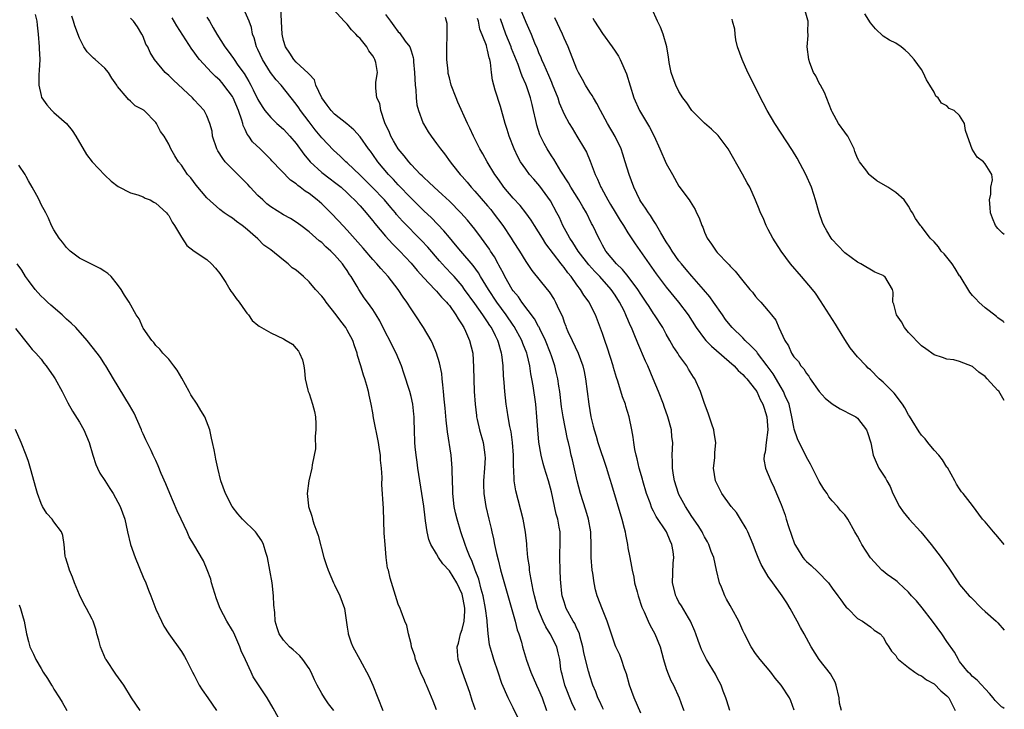
# Model space of a CAD drawing. Units: inches. Extents: x 2671370 to 2673000, y 1543204 to 1545000.
# Drawn here: x 2672846 to 2673000, y 1544373 to 1544481 of the extents above; entities that cross this region are included whole.
import ezdxf

# ---------------------------------------------------------------- set-up
doc = ezdxf.new("R2010")
doc.units = ezdxf.units.IN
doc.header["$MEASUREMENT"] = 0
doc.layers.add('LD26701542_2ft', color=9, linetype='Continuous')

msp = doc.modelspace()

# ---------------------------------------------------------------- linework, layer by layer
at = {"layer": 'LD26701542_2ft'}
for points, elevation in [([(2672932.77, 1544373), (2672932.19, 1544374.19), (2672931.08, 1544377), (2672930.68, 1544378.68), (2672930.58, 1544379), (2672930.5, 1544379.5), (2672930.31, 1544381), (2672930.07, 1544382.07), (2672929.83, 1544383), (2672928.83, 1544385), (2672928.11, 1544386.11), (2672927.69, 1544387), (2672926.89, 1544389), (2672926.35, 1544391), (2672926.14, 1544391.86), (2672925.65, 1544394.35), (2672925.57, 1544395), (2672925.54, 1544395.54), (2672925.32, 1544397), (2672925.16, 1544398.84), (2672925.15, 1544399.15), (2672924.96, 1544400.96), (2672924.58, 1544403), (2672923.44, 1544407.44), (2672923.18, 1544409), (2672923.1, 1544410.9), (2672923.08, 1544411.08), (2672923.07, 1544413), (2672922.92, 1544415), (2672922.67, 1544416.67), (2672922.48, 1544417.52), (2672922.22, 1544419), (2672922.08, 1544420.08), (2672921.91, 1544421), (2672921.7, 1544423), (2672921.62, 1544424.38), (2672921.5, 1544425.5), (2672921.43, 1544427), (2672921.23, 1544428.77), (2672921.19, 1544429), (2672920.69, 1544430.69), (2672920.62, 1544431), (2672920.26, 1544431.74), (2672919.6, 1544433), (2672919.35, 1544433.35), (2672919, 1544433.9), (2672918.54, 1544434.54), (2672918.26, 1544435), (2672917, 1544436.78), (2672915.4, 1544439), (2672915, 1544439.54), (2672913.74, 1544441), (2672913.4, 1544441.4), (2672912.42, 1544442.42), (2672911.47, 1544443.47), (2672909.61, 1544445.61), (2672908.66, 1544446.66), (2672905.68, 1544449.68), (2672904.74, 1544450.74), (2672904.54, 1544451), (2672903.82, 1544451.82), (2672902.81, 1544453), (2672900.89, 1544455), (2672899.96, 1544455.96), (2672899, 1544456.91), (2672897, 1544458.81), (2672896.76, 1544459), (2672895.87, 1544459.88), (2672894.82, 1544460.82), (2672893, 1544462.76), (2672891.99, 1544463.99), (2672891, 1544465.25), (2672889.68, 1544467), (2672889.42, 1544467.42), (2672889, 1544468.02), (2672886.61, 1544471), (2672885.83, 1544471.83), (2672884.96, 1544472.96), (2672883.69, 1544475), (2672883, 1544476.56), (2672882.79, 1544477), (2672882.42, 1544478.42), (2672882.16, 1544479), (2672882.01, 1544480.01), (2672881.64, 1544481), (2672881, 1544482.44)], 8520), ([(2672937.18, 1544373.18), (2672937, 1544373.49), (2672936.53, 1544374.53), (2672936.27, 1544375), (2672935.95, 1544375.95), (2672935.48, 1544377), (2672935, 1544378.47), (2672934.85, 1544379), (2672934.82, 1544379.18), (2672934.36, 1544381), (2672934.1, 1544382.1), (2672933.92, 1544383), (2672933.49, 1544384.51), (2672933.39, 1544385), (2672933.3, 1544385.3), (2672933, 1544385.88), (2672932.65, 1544386.65), (2672932.43, 1544387), (2672931.34, 1544389), (2672931, 1544390.04), (2672930.71, 1544391), (2672930.66, 1544391.34), (2672930.46, 1544393), (2672930.42, 1544393.58), (2672930.36, 1544395), (2672930.32, 1544397), (2672930.33, 1544397.67), (2672930.38, 1544399), (2672930.35, 1544401), (2672930.24, 1544401.76), (2672930.01, 1544403), (2672929.77, 1544403.77), (2672929, 1544407.26), (2672928.55, 1544409), (2672928.17, 1544410.17), (2672927.94, 1544411), (2672927.72, 1544411.72), (2672927.4, 1544413), (2672927.03, 1544415.03), (2672926.86, 1544417), (2672926.73, 1544419), (2672926.54, 1544421), (2672926.14, 1544423.86), (2672925.95, 1544425), (2672925.78, 1544425.78), (2672925.6, 1544427), (2672925.2, 1544428.8), (2672925.14, 1544429), (2672924.54, 1544430.54), (2672924.39, 1544431), (2672923.17, 1544433.17), (2672923, 1544433.4), (2672921.91, 1544435), (2672920.47, 1544437), (2672919.15, 1544439), (2672917.91, 1544441), (2672917.57, 1544441.57), (2672916.73, 1544442.73), (2672914.8, 1544445), (2672913.99, 1544445.99), (2672913, 1544447.11), (2672912.15, 1544448.15), (2672910.2, 1544450.2), (2672909, 1544451.31), (2672907, 1544453.29), (2672905, 1544455.39), (2672904.23, 1544456.23), (2672903.47, 1544457), (2672901.78, 1544459), (2672901, 1544460.12), (2672900.63, 1544460.63), (2672900.34, 1544461), (2672899, 1544462.92), (2672898.01, 1544464.01), (2672896.93, 1544464.93), (2672895, 1544466.47), (2672894.49, 1544467), (2672893.87, 1544467.87), (2672893.02, 1544469), (2672892.08, 1544471), (2672891.85, 1544471.85), (2672891, 1544472.7), (2672890.89, 1544472.89), (2672889, 1544474.62), (2672888.63, 1544475), (2672888.01, 1544476.01), (2672887.29, 1544477), (2672887, 1544478.01), (2672886.81, 1544479), (2672886.6, 1544483)], 8518), ([(2672943, 1544372.62), (2672941.96, 1544375), (2672941.24, 1544377), (2672940.75, 1544378.75), (2672940.45, 1544379.55), (2672939.99, 1544381), (2672939.72, 1544381.72), (2672939.11, 1544383), (2672939, 1544383.27), (2672938.05, 1544386.05), (2672937.75, 1544387), (2672937, 1544388.84), (2672936.17, 1544391), (2672935.91, 1544391.91), (2672935.68, 1544393), (2672935.47, 1544394.53), (2672935.38, 1544395), (2672935.22, 1544397), (2672935.23, 1544398.77), (2672935.17, 1544401), (2672934.82, 1544403), (2672934.39, 1544404.39), (2672933.56, 1544407), (2672933.04, 1544409), (2672932.3, 1544412.3), (2672932.12, 1544413), (2672931.89, 1544414.11), (2672931.68, 1544415), (2672931.53, 1544415.53), (2672930.83, 1544419), (2672930.59, 1544420.6), (2672930.32, 1544423), (2672930.18, 1544423.82), (2672930, 1544425), (2672929.81, 1544425.81), (2672929.52, 1544427), (2672929, 1544428.57), (2672928.87, 1544429), (2672928.09, 1544431), (2672927.2, 1544432.8), (2672927.08, 1544433.08), (2672927, 1544433.2), (2672926.37, 1544434.37), (2672924.38, 1544437), (2672923.82, 1544437.82), (2672923, 1544438.79), (2672922.86, 1544439), (2672921.69, 1544441), (2672921.47, 1544441.47), (2672921, 1544442.3), (2672920.77, 1544442.77), (2672920.63, 1544443), (2672920.07, 1544444.07), (2672919.43, 1544445), (2672919.27, 1544445.27), (2672918.45, 1544446.45), (2672918.02, 1544447), (2672917, 1544448.41), (2672916.54, 1544449), (2672915.84, 1544449.84), (2672914.82, 1544451), (2672913, 1544452.82), (2672911.88, 1544453.88), (2672910.61, 1544455), (2672909.8, 1544455.8), (2672909, 1544456.51), (2672908.76, 1544456.76), (2672908.5, 1544457), (2672907, 1544458.58), (2672906.63, 1544459), (2672905.93, 1544459.93), (2672905, 1544461.02), (2672904.27, 1544462.27), (2672903.82, 1544463), (2672903.6, 1544463.6), (2672902.9, 1544465.1), (2672902.26, 1544467), (2672902.11, 1544468.11), (2672901.62, 1544469), (2672901.49, 1544470.51), (2672901.48, 1544471.48), (2672901.72, 1544473), (2672901.48, 1544474.52), (2672901.34, 1544475), (2672901.2, 1544475.2), (2672901, 1544475.58), (2672900.38, 1544476.38), (2672900.05, 1544477), (2672899, 1544478.31), (2672898.64, 1544478.64), (2672898.34, 1544479), (2672897.68, 1544479.68), (2672897, 1544480.54), (2672896.76, 1544480.76), (2672896.53, 1544481), (2672894.86, 1544482.86)], 8516), ([(2672924.09, 1544483), (2672925, 1544480.84), (2672925.83, 1544479), (2672926.37, 1544477.63), (2672926.76, 1544476.76), (2672927, 1544476.11), (2672927.34, 1544475.34), (2672927.46, 1544475), (2672927.79, 1544474.21), (2672928.55, 1544472.55), (2672929, 1544471.46), (2672929.14, 1544471.14), (2672929.99, 1544469), (2672930.24, 1544468.24), (2672931, 1544466.47), (2672931.78, 1544465), (2672932.23, 1544464.23), (2672933, 1544462.98), (2672934.2, 1544461), (2672934.48, 1544460.48), (2672935.08, 1544459.08), (2672935.87, 1544457), (2672936.25, 1544456.25), (2672936.76, 1544455), (2672936.85, 1544454.85), (2672937.86, 1544453), (2672938.29, 1544452.29), (2672939, 1544451.09), (2672939.79, 1544449.79), (2672940.3, 1544449), (2672941, 1544447.84), (2672942.11, 1544446.11), (2672945.44, 1544441.44), (2672947, 1544439.36), (2672948.94, 1544437), (2672950.44, 1544435), (2672951.71, 1544433), (2672953, 1544431.26), (2672953.22, 1544431), (2672954.09, 1544430.09), (2672957.65, 1544427), (2672958.29, 1544426.28), (2672959, 1544425.67), (2672959.3, 1544425.3), (2672959.62, 1544425), (2672961, 1544423.28), (2672961.18, 1544423), (2672961.72, 1544421.72), (2672962.14, 1544421), (2672962.36, 1544420.36), (2672962.79, 1544419), (2672962.93, 1544417), (2672962.68, 1544415), (2672962.53, 1544413.47), (2672962.37, 1544413), (2672962.32, 1544412.32), (2672962.56, 1544411), (2672963.4, 1544409), (2672963.9, 1544407.9), (2672964.29, 1544407), (2672965, 1544405.28), (2672965.64, 1544403.64), (2672965.82, 1544403), (2672966.18, 1544401.82), (2672967.13, 1544399.13), (2672967.18, 1544399), (2672967.53, 1544398.47), (2672968.44, 1544397), (2672968.68, 1544396.68), (2672969, 1544396.36), (2672969.74, 1544395.74), (2672970.76, 1544394.76), (2672972.42, 1544393), (2672973, 1544392.2), (2672973.91, 1544391), (2672974.35, 1544390.35), (2672975, 1544389.47), (2672975.21, 1544389.21), (2672975.47, 1544389), (2672977, 1544387.42), (2672977.78, 1544387), (2672978.5, 1544386.5), (2672979, 1544386.13), (2672979.62, 1544385.62), (2672980.53, 1544385), (2672981, 1544384.5), (2672981.53, 1544383.53), (2672981.92, 1544383), (2672982.31, 1544382.31), (2672983, 1544381.61), (2672983.22, 1544381.22), (2672983.43, 1544381), (2672985, 1544379.74), (2672985.98, 1544379), (2672986.6, 1544378.6), (2672987, 1544378.47), (2672987.81, 1544377.81), (2672989, 1544377.17), (2672990.07, 1544376.07), (2672991, 1544375.33), (2672991.29, 1544375), (2672992.3, 1544373)], 8506), ([(2673000, 1544399), (2672999, 1544400.24), (2672998.3, 1544401), (2672997, 1544402.55), (2672996.58, 1544403), (2672995, 1544405.11), (2672993.54, 1544407), (2672993.27, 1544407.27), (2672993, 1544407.72), (2672992.49, 1544408.49), (2672992.23, 1544409), (2672991.07, 1544411.07), (2672991, 1544411.16), (2672990.31, 1544412.31), (2672989.75, 1544413), (2672989, 1544413.78), (2672988.01, 1544415), (2672987.58, 1544415.58), (2672987, 1544416.17), (2672986.67, 1544416.67), (2672985.55, 1544418.45), (2672985.14, 1544419.14), (2672985, 1544419.32), (2672984.43, 1544420.43), (2672984.05, 1544421), (2672982.72, 1544422.72), (2672981, 1544424.45), (2672980.36, 1544425), (2672979, 1544426.38), (2672978.67, 1544426.67), (2672978.34, 1544427), (2672977, 1544428.44), (2672975.81, 1544429.81), (2672975, 1544431.12), (2672973.87, 1544433), (2672973.56, 1544433.56), (2672972.57, 1544435), (2672971.2, 1544437.2), (2672970.4, 1544438.4), (2672969.95, 1544439), (2672968.19, 1544441), (2672966.47, 1544443), (2672965, 1544445), (2672963.71, 1544447), (2672963, 1544448.39), (2672962.66, 1544449), (2672962.18, 1544450.18), (2672961.79, 1544451), (2672961.58, 1544451.58), (2672961, 1544452.97), (2672960.1, 1544455), (2672959.69, 1544455.69), (2672958.98, 1544457.02), (2672956.69, 1544461), (2672955.13, 1544463.13), (2672954.12, 1544464.12), (2672953, 1544465.06), (2672951.04, 1544467), (2672950.22, 1544468.22), (2672949.61, 1544469), (2672949, 1544469.99), (2672948.48, 1544471), (2672948.1, 1544472.1), (2672947.76, 1544473), (2672947.47, 1544474.53), (2672947.4, 1544475), (2672947.38, 1544475.38), (2672947.12, 1544477), (2672946.54, 1544479), (2672946.08, 1544480.08), (2672945.63, 1544481), (2672944.76, 1544483)], 8500), ([(2673000, 1544433.82), (2672999.84, 1544433.95), (2672999, 1544434.55), (2672998.76, 1544434.76), (2672997.63, 1544435.63), (2672997, 1544436.08), (2672996.01, 1544437), (2672995.51, 1544437.51), (2672995, 1544438.06), (2672994.57, 1544438.57), (2672993.06, 1544441.06), (2672993, 1544441.13), (2672992.29, 1544442.29), (2672991.82, 1544443), (2672991, 1544444.03), (2672990.56, 1544444.56), (2672990.12, 1544445), (2672989.67, 1544445.67), (2672989, 1544446.45), (2672988.37, 1544447), (2672987, 1544448.86), (2672986.86, 1544449), (2672986.1, 1544450.1), (2672985.63, 1544451), (2672985.37, 1544451.37), (2672985, 1544452.02), (2672984.31, 1544453), (2672983, 1544454.17), (2672981.74, 1544455), (2672980.02, 1544456.02), (2672978.9, 1544456.9), (2672978.81, 1544457), (2672978.27, 1544457.73), (2672977.28, 1544459), (2672977.17, 1544459.17), (2672977, 1544459.56), (2672976.58, 1544460.58), (2672976.45, 1544461), (2672975.45, 1544463), (2672975.28, 1544463.28), (2672975, 1544463.62), (2672974.03, 1544465), (2672973, 1544466.82), (2672972.91, 1544467), (2672971.82, 1544469.82), (2672971.16, 1544471), (2672971.12, 1544471.12), (2672971, 1544471.31), (2672970.43, 1544472.43), (2672970.08, 1544473), (2672969.52, 1544474.48), (2672969.34, 1544475), (2672969.09, 1544477), (2672969.25, 1544478.75), (2672969.25, 1544479), (2672969.22, 1544479.22), (2672969.26, 1544481), (2672969.19, 1544481.19), (2672968.7, 1544483)], 8496), ([(2673000, 1544447.61), (2672999.72, 1544447.81), (2672999, 1544448.55), (2672998.64, 1544449), (2672998.13, 1544450.13), (2672997.84, 1544451), (2672997.8, 1544451.8), (2672997.68, 1544453), (2672997.89, 1544453.89), (2672997.89, 1544455), (2672998.16, 1544456.16), (2672998.04, 1544457), (2672997, 1544458.65), (2672996.72, 1544459), (2672995.72, 1544459.72), (2672994.98, 1544460.98), (2672994.21, 1544463), (2672993.9, 1544463.9), (2672993.74, 1544465), (2672993, 1544466.26), (2672992.15, 1544467), (2672991.35, 1544467.35), (2672991, 1544467.73), (2672990.16, 1544468.16), (2672989.65, 1544469), (2672989.29, 1544469.29), (2672989, 1544469.89), (2672988.35, 1544471), (2672987.81, 1544471.81), (2672987.27, 1544473), (2672987, 1544473.43), (2672985.89, 1544475), (2672985, 1544476.03), (2672984.46, 1544476.46), (2672983.85, 1544477), (2672983, 1544477.55), (2672982.02, 1544478.02), (2672981, 1544478.69), (2672979.81, 1544479.81), (2672979, 1544480.77), (2672978.15, 1544482.15)], 8494), ([(2672848.05, 1544482.05), (2672848.31, 1544481), (2672848.4, 1544480.4), (2672848.55, 1544479), (2672848.71, 1544477), (2672848.71, 1544476.71), (2672848.78, 1544475), (2672848.7, 1544473.3), (2672848.64, 1544472.64), (2672848.63, 1544471), (2672849, 1544469.38), (2672849.08, 1544469.08), (2672849.12, 1544469), (2672849.89, 1544467.89), (2672850.7, 1544467), (2672851, 1544466.72), (2672853, 1544464.98), (2672853.87, 1544463.87), (2672854.46, 1544463), (2672856.11, 1544460.11), (2672857, 1544458.99), (2672859, 1544456.9), (2672859.96, 1544455.96), (2672861.1, 1544455.09), (2672863, 1544454.14), (2672864.19, 1544453.81), (2672865, 1544453.48), (2672865.31, 1544453.31), (2672866.1, 1544453), (2672866.67, 1544452.67), (2672867, 1544452.51), (2672868.66, 1544451), (2672868.8, 1544450.8), (2672869, 1544450.56), (2672869.54, 1544449.54), (2672869.93, 1544449), (2672871, 1544447.19), (2672871.87, 1544445.87), (2672873, 1544444.96), (2672875, 1544443.67), (2672875.74, 1544443), (2672876.34, 1544442.34), (2672877, 1544441.46), (2672877.94, 1544440.06), (2672878.61, 1544439), (2672878.73, 1544438.73), (2672879, 1544438.38), (2672879.56, 1544437.56), (2672880.07, 1544437), (2672881, 1544435.61), (2672881.26, 1544435.26), (2672881.52, 1544435), (2672882.1, 1544434.1), (2672883, 1544433.39), (2672883.21, 1544433.21), (2672885, 1544432.17), (2672887, 1544431.23), (2672887.43, 1544431), (2672888.39, 1544430.39), (2672889, 1544429.73), (2672889.33, 1544429.33), (2672889.52, 1544429), (2672889.96, 1544427.96), (2672890.17, 1544427), (2672890.31, 1544426.31), (2672890.42, 1544425), (2672890.82, 1544423.18), (2672890.87, 1544423), (2672891, 1544422.67), (2672891.55, 1544421), (2672891.87, 1544419.87), (2672892.01, 1544419), (2672892.06, 1544417.94), (2672892.09, 1544417), (2672891.97, 1544415.97), (2672892.01, 1544413.99), (2672891.83, 1544413), (2672891.51, 1544411.51), (2672891.44, 1544411), (2672890.96, 1544409), (2672890.73, 1544407), (2672890.9, 1544405.1), (2672890.92, 1544405), (2672891.46, 1544403.46), (2672891.53, 1544403), (2672891.75, 1544402.25), (2672892.22, 1544401), (2672892.41, 1544400.41), (2672893.34, 1544397), (2672893.73, 1544395.73), (2672893.99, 1544395), (2672894.84, 1544393), (2672895, 1544392.7), (2672895.81, 1544391), (2672896.56, 1544389), (2672897, 1544386.07), (2672897.13, 1544385.13), (2672897.16, 1544385), (2672897.63, 1544383.63), (2672897.89, 1544383), (2672898.96, 1544381), (2672900.38, 1544378.39), (2672901.02, 1544377), (2672902.57, 1544373)], 8530), ([(2672911, 1544373.14), (2672910.48, 1544374.48), (2672909.42, 1544377), (2672909.28, 1544377.28), (2672909, 1544377.96), (2672908.66, 1544378.66), (2672907.69, 1544381), (2672907.57, 1544381.57), (2672907.09, 1544383), (2672907, 1544383.47), (2672906.6, 1544385), (2672906.33, 1544386.33), (2672906.04, 1544387), (2672905.43, 1544388.57), (2672905.29, 1544389), (2672905, 1544389.68), (2672903.73, 1544393.73), (2672903.44, 1544395), (2672903.33, 1544395.33), (2672903.1, 1544397), (2672902.92, 1544399), (2672902.8, 1544400.8), (2672902.66, 1544404.66), (2672902.42, 1544408.42), (2672902.47, 1544409.53), (2672902.37, 1544411), (2672902.21, 1544412.21), (2672902.19, 1544413), (2672902.07, 1544413.93), (2672901.88, 1544415), (2672901.12, 1544418.88), (2672901, 1544419.67), (2672900.76, 1544421), (2672900.42, 1544422.42), (2672900.32, 1544423), (2672900.07, 1544423.93), (2672899.73, 1544425), (2672899.53, 1544425.53), (2672899.13, 1544427), (2672898.62, 1544428.62), (2672898.55, 1544429), (2672898.13, 1544430.13), (2672897.86, 1544431), (2672897, 1544432.6), (2672896.76, 1544433), (2672895.99, 1544433.99), (2672895.25, 1544435), (2672893.7, 1544437), (2672893.42, 1544437.42), (2672893, 1544437.95), (2672892.04, 1544439), (2672891, 1544440.2), (2672890.12, 1544441), (2672889, 1544441.98), (2672888.38, 1544442.38), (2672887.73, 1544443), (2672887, 1544443.57), (2672885, 1544445.21), (2672883.93, 1544445.93), (2672883, 1544446.9), (2672881, 1544448.63), (2672880.53, 1544449), (2672879.61, 1544449.61), (2672879, 1544450.16), (2672878.48, 1544450.48), (2672877.69, 1544451), (2672877, 1544451.5), (2672875, 1544453.34), (2672873.32, 1544455.32), (2672872.46, 1544456.46), (2672871.97, 1544457), (2672871, 1544458.48), (2672870.54, 1544459), (2672869.94, 1544459.94), (2672869.35, 1544461), (2672869, 1544461.75), (2672868.28, 1544463), (2672867.71, 1544463.71), (2672867.1, 1544465), (2672867, 1544465.13), (2672865.16, 1544467), (2672865.06, 1544467.06), (2672865, 1544467.13), (2672863.76, 1544467.76), (2672863, 1544468.51), (2672862.72, 1544468.72), (2672862.51, 1544469), (2672861, 1544470.78), (2672860.87, 1544471), (2672860.08, 1544472.08), (2672859.56, 1544473), (2672859, 1544473.65), (2672857.5, 1544475), (2672857.22, 1544475.22), (2672856.21, 1544476.21), (2672855.72, 1544477), (2672855, 1544478.38), (2672854.27, 1544480.27), (2672854.09, 1544481), (2672853.8, 1544481.8)], 8528), ([(2672917.11, 1544373.11), (2672916.59, 1544374.59), (2672916.19, 1544375.81), (2672915.04, 1544379), (2672914.38, 1544381), (2672914.26, 1544382.26), (2672914.23, 1544383), (2672914.42, 1544383.58), (2672914.75, 1544385), (2672915, 1544385.72), (2672915.3, 1544387), (2672915.42, 1544388.58), (2672915.41, 1544389), (2672915.35, 1544389.35), (2672915.08, 1544391), (2672915, 1544391.25), (2672914.15, 1544393), (2672913, 1544394.89), (2672912, 1544396), (2672911.32, 1544397), (2672911, 1544397.55), (2672910.09, 1544399), (2672909.79, 1544399.79), (2672909.5, 1544401), (2672909.28, 1544402.72), (2672909.19, 1544403.19), (2672908.99, 1544405.01), (2672908.7, 1544407), (2672908.05, 1544411), (2672907.94, 1544411.94), (2672907.78, 1544413), (2672907.65, 1544414.35), (2672907.61, 1544415), (2672907.53, 1544417), (2672907.5, 1544418.5), (2672907.47, 1544419), (2672907.42, 1544419.42), (2672907.26, 1544421), (2672907, 1544422.19), (2672906.8, 1544423), (2672905.89, 1544425.89), (2672905.48, 1544427), (2672904.64, 1544429), (2672904.09, 1544430.09), (2672903.66, 1544431), (2672903, 1544432.26), (2672902.08, 1544434.08), (2672901.53, 1544435), (2672901, 1544435.84), (2672900.18, 1544437), (2672899.67, 1544437.67), (2672898.8, 1544439), (2672898.56, 1544439.44), (2672897.62, 1544441), (2672897.34, 1544441.34), (2672897, 1544441.93), (2672896.54, 1544442.54), (2672896.25, 1544443), (2672895, 1544444.43), (2672894.42, 1544445), (2672893.65, 1544445.65), (2672893, 1544446.32), (2672892.6, 1544446.6), (2672891, 1544447.99), (2672889.71, 1544449), (2672889, 1544449.51), (2672888.08, 1544450.08), (2672887, 1544450.68), (2672885, 1544451.92), (2672884.41, 1544452.41), (2672883.75, 1544453), (2672883, 1544453.72), (2672881.79, 1544455), (2672881.43, 1544455.43), (2672879.83, 1544457), (2672877.88, 1544459), (2672877.49, 1544459.49), (2672876.71, 1544460.71), (2672876.56, 1544461), (2672875.89, 1544463), (2672875.8, 1544463.8), (2672875.46, 1544465), (2672875, 1544466.18), (2672874.57, 1544467), (2672873, 1544468.69), (2672872.73, 1544469), (2672869.77, 1544471.77), (2672869, 1544472.51), (2672868.45, 1544473), (2672866.8, 1544475), (2672866.12, 1544476.12), (2672865.71, 1544477), (2672865.44, 1544477.44), (2672865, 1544478.6), (2672864.81, 1544479), (2672864.11, 1544480.11), (2672863.49, 1544481), (2672863, 1544481.51)], 8526), ([(2672924.46, 1544370.46), (2672923, 1544373.44), (2672922.47, 1544374.47), (2672922.22, 1544375), (2672921.25, 1544377.25), (2672920.64, 1544379), (2672919.97, 1544381), (2672919.74, 1544381.74), (2672919.32, 1544383.32), (2672919.06, 1544385.06), (2672918.91, 1544386.91), (2672918.91, 1544387.09), (2672918.69, 1544389), (2672918.29, 1544391), (2672917.99, 1544392.01), (2672917.6, 1544393.6), (2672917.05, 1544395), (2672916.53, 1544396.53), (2672916.26, 1544397), (2672915.73, 1544398.27), (2672915.47, 1544399), (2672914.81, 1544401), (2672914.22, 1544403), (2672913.97, 1544403.97), (2672913.76, 1544405), (2672913.56, 1544407), (2672913.56, 1544407.56), (2672913.44, 1544410.56), (2672913.45, 1544411), (2672913.29, 1544413), (2672912.7, 1544416.7), (2672912.52, 1544418.52), (2672912.36, 1544420.36), (2672912.19, 1544421.81), (2672912.1, 1544423), (2672911.96, 1544424.04), (2672911.89, 1544425), (2672911.8, 1544425.8), (2672911.47, 1544427.47), (2672911.01, 1544429.01), (2672910.43, 1544430.43), (2672910.15, 1544431), (2672908.95, 1544433), (2672907.65, 1544435), (2672907, 1544435.93), (2672906.35, 1544437), (2672905.78, 1544437.78), (2672904.98, 1544439), (2672903.4, 1544441), (2672902.26, 1544442.26), (2672901.65, 1544443), (2672901, 1544443.7), (2672899.47, 1544445.47), (2672897, 1544448.28), (2672895.7, 1544449.7), (2672894.43, 1544451), (2672893, 1544452.39), (2672892.28, 1544453), (2672891, 1544454.01), (2672890.39, 1544454.39), (2672889.61, 1544455), (2672889.25, 1544455.25), (2672889, 1544455.51), (2672888.1, 1544456.1), (2672885.16, 1544459.16), (2672885, 1544459.34), (2672883.32, 1544461), (2672882.13, 1544462.13), (2672881.58, 1544463), (2672881.31, 1544463.31), (2672881, 1544464.03), (2672880.68, 1544464.68), (2672880.62, 1544465), (2672880.49, 1544465.51), (2672879.97, 1544467), (2672879.12, 1544469), (2672879, 1544469.21), (2672877.65, 1544471), (2672877.36, 1544471.36), (2672877, 1544471.76), (2672876.34, 1544472.34), (2672875.7, 1544473), (2672873.85, 1544475), (2672873.48, 1544475.48), (2672873, 1544476.18), (2672872.64, 1544476.64), (2672870.29, 1544480.29), (2672869.56, 1544481.56)], 8524), ([(2672875, 1544481.67), (2672875.38, 1544481), (2672875.99, 1544479.99), (2672876.56, 1544479), (2672877.81, 1544477), (2672878.32, 1544476.32), (2672879.17, 1544475.17), (2672879.26, 1544475), (2672879.86, 1544474.14), (2672880.81, 1544472.81), (2672881.57, 1544471.57), (2672881.88, 1544471), (2672882.27, 1544470.27), (2672883, 1544468.75), (2672883.65, 1544467.65), (2672884.1, 1544467), (2672885, 1544465.91), (2672885.96, 1544465), (2672887, 1544464.1), (2672888.02, 1544463), (2672889, 1544461.84), (2672890.19, 1544460.19), (2672891.18, 1544459), (2672893, 1544457.3), (2672894.3, 1544456.3), (2672895, 1544455.8), (2672896.03, 1544455), (2672897, 1544454.13), (2672897.55, 1544453.55), (2672898.15, 1544453), (2672899, 1544452.1), (2672899.97, 1544451), (2672900.42, 1544450.42), (2672901, 1544449.74), (2672901.32, 1544449.32), (2672903, 1544447.33), (2672904.11, 1544446.11), (2672905.24, 1544445), (2672907, 1544443.09), (2672907.94, 1544441.94), (2672909, 1544440.78), (2672910.72, 1544439), (2672910.85, 1544438.85), (2672911, 1544438.71), (2672911.77, 1544437.77), (2672912.56, 1544437), (2672912.74, 1544436.74), (2672913, 1544436.45), (2672914.02, 1544435), (2672914.36, 1544434.36), (2672915, 1544433.46), (2672915.16, 1544433.16), (2672915.28, 1544433), (2672915.55, 1544432.45), (2672916.18, 1544431), (2672916.66, 1544429), (2672916.81, 1544426.81), (2672916.9, 1544423), (2672917.03, 1544421), (2672917.24, 1544419.24), (2672917.28, 1544419), (2672917.37, 1544418.63), (2672917.73, 1544417), (2672918.29, 1544415), (2672918.49, 1544413.51), (2672918.58, 1544413), (2672918.59, 1544412.59), (2672918.51, 1544411), (2672918.36, 1544409), (2672918.36, 1544408.36), (2672918.41, 1544407), (2672918.73, 1544405), (2672919.19, 1544403), (2672919.55, 1544401.55), (2672919.65, 1544401), (2672919.92, 1544399.92), (2672920.08, 1544399), (2672920.37, 1544397.63), (2672920.63, 1544396.63), (2672921, 1544395.06), (2672923, 1544388.09), (2672923.31, 1544387), (2672923.65, 1544385.65), (2672923.89, 1544385), (2672924.3, 1544383.7), (2672924.49, 1544383), (2672925.12, 1544380.88), (2672925.78, 1544379), (2672926.65, 1544377), (2672927, 1544376.28), (2672927.55, 1544375), (2672928.25, 1544373)], 8522), ([(2672903, 1544482.08), (2672903.76, 1544481), (2672904.31, 1544480.31), (2672905, 1544479.36), (2672905.18, 1544479.18), (2672906.1, 1544477.9), (2672906.78, 1544477), (2672906.86, 1544476.86), (2672907, 1544476.38), (2672907.34, 1544475.34), (2672907.37, 1544475), (2672907.37, 1544474.63), (2672907.52, 1544473), (2672907.62, 1544471), (2672907.73, 1544470.27), (2672907.79, 1544469), (2672907.89, 1544467.89), (2672908.16, 1544467), (2672908.85, 1544465.15), (2672908.89, 1544465), (2672908.93, 1544464.93), (2672909.68, 1544463.68), (2672910.13, 1544463), (2672911, 1544461.87), (2672911.6, 1544461), (2672912.22, 1544460.22), (2672913.11, 1544459), (2672913.51, 1544458.49), (2672914.69, 1544457), (2672915, 1544456.66), (2672915.77, 1544455.77), (2672916.4, 1544455), (2672917, 1544454.37), (2672919, 1544452.06), (2672919.49, 1544451.49), (2672919.88, 1544451), (2672921.36, 1544449), (2672922.7, 1544447), (2672923, 1544446.51), (2672924, 1544445), (2672925, 1544443.34), (2672925.95, 1544441.95), (2672928.32, 1544439), (2672928.63, 1544438.63), (2672929.41, 1544437.41), (2672929.66, 1544437), (2672930.17, 1544435.83), (2672930.72, 1544434.72), (2672931, 1544433.88), (2672931.25, 1544433.25), (2672931.34, 1544433), (2672931.6, 1544432.4), (2672932.24, 1544431), (2672933.21, 1544429), (2672933.95, 1544427), (2672934.15, 1544426.15), (2672934.36, 1544425), (2672934.85, 1544421), (2672935, 1544420.04), (2672935.19, 1544419), (2672935.57, 1544417.57), (2672935.69, 1544417), (2672936.01, 1544416.01), (2672936.29, 1544415), (2672937.63, 1544411), (2672937.92, 1544410.08), (2672938.41, 1544408.41), (2672940.06, 1544403), (2672940.43, 1544401.57), (2672940.55, 1544401), (2672940.59, 1544400.59), (2672940.92, 1544399), (2672941, 1544398.49), (2672941.28, 1544397), (2672941.58, 1544395.58), (2672941.64, 1544395), (2672941.91, 1544393.91), (2672942.05, 1544393), (2672942.42, 1544391.58), (2672942.59, 1544391), (2672943.2, 1544389.2), (2672943.27, 1544389), (2672943.52, 1544388.48), (2672944.17, 1544387), (2672944.44, 1544386.44), (2672945.23, 1544385), (2672946.04, 1544383), (2672946.59, 1544381), (2672947, 1544379.61), (2672947.21, 1544379), (2672947.72, 1544377.72), (2672948.13, 1544377), (2672949.02, 1544375), (2672949.56, 1544373.56), (2672949.75, 1544373)], 8514), ([(2672956.96, 1544373), (2672956.51, 1544374.51), (2672956.34, 1544375), (2672955.94, 1544376.06), (2672955.61, 1544377), (2672955, 1544378.15), (2672954.71, 1544378.72), (2672953.33, 1544381), (2672952.55, 1544382.55), (2672952.36, 1544383), (2672951.99, 1544383.99), (2672951.64, 1544385), (2672951.46, 1544385.46), (2672950.79, 1544387), (2672950.47, 1544387.53), (2672949.39, 1544389.39), (2672949, 1544390.01), (2672948.65, 1544390.65), (2672948.48, 1544391), (2672947.98, 1544393), (2672948.09, 1544396.09), (2672948.19, 1544397), (2672948.09, 1544397.91), (2672947.89, 1544399), (2672947.61, 1544399.61), (2672947.04, 1544401), (2672945.42, 1544403.42), (2672945, 1544404.27), (2672944.74, 1544404.74), (2672944.46, 1544405.54), (2672943.93, 1544407), (2672943.33, 1544409), (2672943.27, 1544409.27), (2672942.77, 1544411), (2672942.46, 1544412.46), (2672942.29, 1544413), (2672942.08, 1544413.92), (2672941.94, 1544415), (2672941.84, 1544415.84), (2672941.61, 1544417), (2672941.18, 1544419), (2672940.68, 1544420.68), (2672940.59, 1544421), (2672940.17, 1544422.17), (2672939.4, 1544424.6), (2672939.19, 1544425.19), (2672938.73, 1544426.73), (2672938.67, 1544427), (2672937.79, 1544429.79), (2672937.36, 1544431), (2672937, 1544432.08), (2672935.93, 1544435), (2672935.6, 1544435.6), (2672934.92, 1544437), (2672934.1, 1544438.1), (2672933.57, 1544439), (2672933, 1544439.73), (2672932.09, 1544441), (2672931.59, 1544441.59), (2672931, 1544442.43), (2672930.73, 1544442.74), (2672930.55, 1544443), (2672928.15, 1544446.15), (2672927.6, 1544447), (2672927, 1544448.02), (2672926.36, 1544449), (2672925.85, 1544449.85), (2672925.01, 1544451.01), (2672924.12, 1544452.12), (2672923, 1544453.31), (2672921.56, 1544455), (2672921.32, 1544455.32), (2672920.5, 1544456.5), (2672920.14, 1544457), (2672918.92, 1544459), (2672918.23, 1544460.23), (2672917.78, 1544461), (2672916.78, 1544463), (2672916.23, 1544464.23), (2672915.85, 1544465), (2672914.35, 1544468.35), (2672914.05, 1544469), (2672913.29, 1544471), (2672913, 1544472.14), (2672912.83, 1544472.83), (2672912.81, 1544473), (2672912.8, 1544473.2), (2672912.61, 1544475), (2672912.6, 1544477), (2672912.68, 1544478.68), (2672912.65, 1544480.65), (2672912.58, 1544481), (2672912.42, 1544481.58)], 8512), ([(2672967.05, 1544373.05), (2672966.52, 1544374.52), (2672966.32, 1544375), (2672965.01, 1544377), (2672964.08, 1544378.08), (2672963.39, 1544379), (2672961.71, 1544381), (2672961, 1544381.96), (2672960.31, 1544383), (2672959.27, 1544385), (2672959, 1544385.55), (2672958.36, 1544387), (2672957.28, 1544389), (2672957, 1544389.47), (2672956.46, 1544390.46), (2672956.19, 1544391), (2672955.65, 1544392.35), (2672955.37, 1544393), (2672954.89, 1544395), (2672954.44, 1544397), (2672954.07, 1544397.93), (2672953.69, 1544399), (2672953.45, 1544399.45), (2672953, 1544400.23), (2672952.75, 1544400.75), (2672952.61, 1544401), (2672951.99, 1544401.99), (2672951, 1544403.4), (2672950.41, 1544404.41), (2672950, 1544405), (2672949, 1544406.83), (2672948.92, 1544407), (2672948.3, 1544409), (2672948.14, 1544409.86), (2672947.98, 1544411), (2672947.99, 1544411.99), (2672947.94, 1544413), (2672947.97, 1544414.03), (2672948.02, 1544415), (2672947.9, 1544415.9), (2672947.81, 1544417), (2672947.27, 1544419), (2672946.66, 1544420.66), (2672946.55, 1544421), (2672945.78, 1544423), (2672944.96, 1544425), (2672944.11, 1544427), (2672943.76, 1544427.76), (2672942.55, 1544430.55), (2672942, 1544432), (2672941.57, 1544433), (2672941.37, 1544433.37), (2672941, 1544434.25), (2672940.76, 1544434.76), (2672940.68, 1544435), (2672940.39, 1544435.61), (2672939.68, 1544437), (2672939, 1544438.08), (2672938.36, 1544439), (2672936.57, 1544441), (2672935.79, 1544441.79), (2672934.86, 1544442.86), (2672933.2, 1544445), (2672932.34, 1544446.34), (2672931.88, 1544447), (2672931.6, 1544447.6), (2672930.81, 1544449), (2672930.25, 1544450.25), (2672929.87, 1544451), (2672928.86, 1544452.86), (2672928.04, 1544454.04), (2672927.18, 1544455.18), (2672926.24, 1544456.24), (2672925.59, 1544457), (2672925, 1544457.81), (2672924.17, 1544459), (2672923.75, 1544459.75), (2672923.14, 1544461), (2672922.36, 1544463), (2672922.06, 1544464.06), (2672921.75, 1544465), (2672921, 1544467.66), (2672920.2, 1544470.2), (2672919.97, 1544471), (2672919.77, 1544471.77), (2672919.59, 1544473), (2672919.44, 1544474.56), (2672919.35, 1544475), (2672919.25, 1544475.25), (2672919, 1544476.48), (2672918.88, 1544476.88), (2672918.8, 1544477.2), (2672917.77, 1544479.77), (2672917.56, 1544481), (2672917.43, 1544481.43)], 8510), ([(2672974.49, 1544373), (2672974.18, 1544374.18), (2672974.11, 1544375), (2672973.64, 1544377), (2672973.47, 1544377.47), (2672972.74, 1544378.74), (2672970.99, 1544381), (2672969.71, 1544383), (2672968.61, 1544385), (2672968.04, 1544386.04), (2672967.55, 1544387), (2672966.45, 1544389), (2672965.89, 1544389.89), (2672965.18, 1544391), (2672963.7, 1544393), (2672963, 1544394.03), (2672962.38, 1544395), (2672961.9, 1544395.9), (2672961.42, 1544397), (2672961, 1544398.05), (2672960.65, 1544399), (2672959.8, 1544401), (2672959.53, 1544401.53), (2672958.66, 1544403), (2672958.01, 1544404.01), (2672957.16, 1544405), (2672955.73, 1544407), (2672955, 1544408.46), (2672954.75, 1544409), (2672954.43, 1544411), (2672954.6, 1544412.6), (2672954.63, 1544413.37), (2672954.77, 1544415), (2672954.54, 1544416.54), (2672954.44, 1544417), (2672954.13, 1544417.87), (2672953.59, 1544419.59), (2672953, 1544421.1), (2672952.36, 1544423), (2672951.46, 1544425), (2672951.26, 1544425.26), (2672951, 1544425.67), (2672950.5, 1544426.5), (2672950.23, 1544427), (2672949, 1544428.67), (2672948.8, 1544429), (2672948.07, 1544430.07), (2672947.57, 1544431), (2672947, 1544432), (2672946.45, 1544433), (2672945.18, 1544435), (2672945, 1544435.24), (2672944.3, 1544436.3), (2672943.85, 1544437), (2672943, 1544438.24), (2672942.53, 1544439), (2672941.02, 1544441.02), (2672940.12, 1544442.12), (2672939.18, 1544443), (2672937.54, 1544445), (2672937, 1544445.94), (2672936.64, 1544446.64), (2672936.41, 1544447), (2672935.49, 1544449), (2672935.31, 1544449.31), (2672934.48, 1544451), (2672933.91, 1544451.91), (2672933.3, 1544453), (2672932.04, 1544455), (2672931.68, 1544455.68), (2672930.47, 1544457.53), (2672929.38, 1544459.38), (2672929, 1544459.94), (2672928.34, 1544461), (2672927.85, 1544461.85), (2672927.2, 1544463.2), (2672926.71, 1544464.71), (2672926.64, 1544465), (2672926.56, 1544465.44), (2672926.21, 1544467), (2672925.96, 1544467.96), (2672925.74, 1544469), (2672925.09, 1544470.91), (2672925, 1544471.13), (2672924.4, 1544472.4), (2672924.22, 1544473), (2672923.79, 1544474.21), (2672922.75, 1544476.75), (2672922.68, 1544477), (2672921.88, 1544479), (2672921, 1544481.38)], 8508), ([(2673000, 1544373.34), (2672999.76, 1544373.48), (2672999.54, 1544373.61), (2672999, 1544374.18), (2672998.56, 1544374.56), (2672998.23, 1544375), (2672997.69, 1544375.69), (2672995.76, 1544377.76), (2672995, 1544378.33), (2672994.7, 1544378.7), (2672994.36, 1544379), (2672993, 1544380.7), (2672992.8, 1544381), (2672992.17, 1544382.17), (2672991, 1544383.81), (2672990.22, 1544385), (2672988.74, 1544387), (2672987.11, 1544389.11), (2672986.22, 1544390.22), (2672985.47, 1544391), (2672985, 1544391.56), (2672983.39, 1544393), (2672983.2, 1544393.2), (2672983, 1544393.37), (2672981.66, 1544394.34), (2672981, 1544394.83), (2672980.8, 1544395), (2672979, 1544396.91), (2672977.69, 1544399), (2672977.46, 1544399.46), (2672977, 1544400.32), (2672976.75, 1544400.75), (2672976.57, 1544401), (2672975.47, 1544403), (2672975, 1544403.67), (2672974.34, 1544404.34), (2672973.84, 1544405), (2672973, 1544405.86), (2672972.49, 1544406.49), (2672972.23, 1544407), (2672971.69, 1544407.69), (2672971, 1544408.88), (2672969.61, 1544411.61), (2672969, 1544412.7), (2672967.58, 1544415.58), (2672967.08, 1544417.08), (2672967, 1544417.41), (2672966.71, 1544419), (2672966.25, 1544421), (2672965.67, 1544422.33), (2672965.41, 1544423), (2672965, 1544423.63), (2672963.75, 1544425.75), (2672962.82, 1544427), (2672961.3, 1544429), (2672961.19, 1544429.19), (2672960.22, 1544430.22), (2672959.38, 1544431), (2672959, 1544431.39), (2672957.33, 1544433), (2672957, 1544433.4), (2672956.3, 1544434.3), (2672955.8, 1544435), (2672954.43, 1544437), (2672953.83, 1544437.83), (2672952.83, 1544439), (2672951, 1544441.08), (2672950.13, 1544442.13), (2672949.38, 1544443), (2672949, 1544443.49), (2672947.92, 1544445), (2672947.59, 1544445.59), (2672947, 1544446.45), (2672946.16, 1544447.84), (2672945.34, 1544449.34), (2672945, 1544449.81), (2672944.55, 1544450.55), (2672944.2, 1544451), (2672943.74, 1544451.74), (2672943, 1544452.77), (2672942.86, 1544453), (2672941.91, 1544455), (2672941.19, 1544457), (2672940.58, 1544459), (2672940.19, 1544460.19), (2672939.91, 1544461), (2672939, 1544462.93), (2672937.78, 1544465), (2672936.69, 1544467), (2672936.12, 1544468.12), (2672935.58, 1544469), (2672935.37, 1544469.37), (2672935, 1544469.92), (2672934.35, 1544471), (2672933.88, 1544471.88), (2672933.24, 1544473), (2672933, 1544473.51), (2672931.62, 1544477), (2672931, 1544478.36), (2672930.73, 1544479), (2672929.53, 1544481.53)], 8504), ([(2672935.51, 1544481.51), (2672935.77, 1544481), (2672937, 1544479.08), (2672938.55, 1544477), (2672939, 1544476.32), (2672939.51, 1544475.51), (2672939.8, 1544475), (2672940.79, 1544472.79), (2672941.94, 1544469), (2672942.81, 1544467), (2672944.4, 1544464.4), (2672945.09, 1544463), (2672946.02, 1544461), (2672947, 1544458.74), (2672947.96, 1544457), (2672949, 1544455.18), (2672950.59, 1544453), (2672950.77, 1544452.77), (2672951, 1544452.35), (2672951.52, 1544451.52), (2672951.76, 1544451), (2672952.18, 1544450.18), (2672952.58, 1544449), (2672952.72, 1544448.72), (2672953, 1544447.96), (2672953.43, 1544447), (2672954.09, 1544446.09), (2672954.81, 1544445), (2672955, 1544444.78), (2672956.69, 1544443), (2672956.86, 1544442.86), (2672957, 1544442.65), (2672957.83, 1544441.83), (2672959, 1544440.34), (2672960.12, 1544439), (2672960.55, 1544438.55), (2672961, 1544437.89), (2672961.42, 1544437.42), (2672961.82, 1544437), (2672963, 1544435.65), (2672963.5, 1544435), (2672964.17, 1544434.17), (2672964.64, 1544433), (2672965.57, 1544431), (2672966.17, 1544430.17), (2672966.64, 1544429), (2672967, 1544428.43), (2672967.72, 1544427.72), (2672968.1, 1544427), (2672968.56, 1544426.56), (2672969, 1544425.84), (2672969.38, 1544425.38), (2672969.59, 1544425), (2672971, 1544423.01), (2672971.93, 1544421.93), (2672973, 1544421.04), (2672974.26, 1544420.26), (2672975, 1544419.92), (2672975.59, 1544419.59), (2672976.74, 1544419), (2672977, 1544418.8), (2672978.41, 1544417), (2672978.57, 1544416.57), (2672979.07, 1544414.93), (2672979.43, 1544413), (2672979.9, 1544411.9), (2672980.32, 1544411), (2672981.39, 1544409.39), (2672981.56, 1544409), (2672982.11, 1544408.11), (2672982.55, 1544407), (2672983.58, 1544405), (2672984.16, 1544404.16), (2672985.09, 1544403), (2672986.9, 1544401), (2672988.55, 1544399), (2672990.11, 1544397), (2672990.48, 1544396.48), (2672991.29, 1544395.29), (2672992.81, 1544393), (2672993, 1544392.75), (2672994.51, 1544391), (2672994.75, 1544390.75), (2672996.5, 1544389), (2672997, 1544388.54), (2672998.74, 1544387), (2672999, 1544386.74), (2673000, 1544385.61)], 8502), ([(2673000, 1544421.59), (2672999.12, 1544423.02), (2672999, 1544423.17), (2672997.33, 1544425), (2672997, 1544425.34), (2672996.02, 1544426.02), (2672995, 1544426.9), (2672993, 1544427.7), (2672992.07, 1544427.93), (2672991, 1544428.06), (2672990.32, 1544428.32), (2672989, 1544428.75), (2672987.68, 1544429.68), (2672987, 1544430.13), (2672985, 1544432.24), (2672984.37, 1544433), (2672983.89, 1544433.89), (2672983.11, 1544435), (2672982.69, 1544436.68), (2672982.5, 1544437), (2672982.58, 1544438.58), (2672982.48, 1544439), (2672981.28, 1544441), (2672981.09, 1544441.09), (2672981, 1544441.16), (2672979.7, 1544441.7), (2672977.5, 1544443), (2672977, 1544443.24), (2672975, 1544444.74), (2672973.88, 1544445.88), (2672973, 1544446.82), (2672972.86, 1544447), (2672972.16, 1544448.16), (2672971.7, 1544449), (2672971.49, 1544449.49), (2672970.95, 1544451), (2672970.41, 1544453), (2672970.16, 1544453.84), (2672969.77, 1544455), (2672968.9, 1544457), (2672967.55, 1544459.55), (2672966.78, 1544460.78), (2672964.03, 1544465), (2672962.85, 1544467), (2672962.21, 1544468.21), (2672961.78, 1544469), (2672960.21, 1544472.21), (2672959.81, 1544473), (2672958.89, 1544475), (2672958.18, 1544477), (2672957.93, 1544478.07), (2672957.79, 1544479), (2672957.76, 1544479.76), (2672957.41, 1544481), (2672957.33, 1544481.33)], 8498), ([(2672894.87, 1544373), (2672894.07, 1544374.07), (2672893.42, 1544375), (2672893, 1544375.67), (2672892.26, 1544377), (2672891.84, 1544377.84), (2672891.34, 1544379), (2672891, 1544379.61), (2672890.01, 1544381), (2672889.56, 1544381.56), (2672889, 1544382.12), (2672888.53, 1544382.53), (2672887.95, 1544383), (2672887, 1544384.01), (2672886.32, 1544385), (2672885.99, 1544385.99), (2672885.72, 1544387), (2672885.63, 1544388.37), (2672885.51, 1544389.51), (2672885.43, 1544391), (2672885.2, 1544393), (2672884.88, 1544395), (2672884.48, 1544397), (2672884.24, 1544397.76), (2672883.87, 1544399), (2672883.58, 1544399.58), (2672883, 1544400.48), (2672882.78, 1544400.78), (2672882.59, 1544401), (2672880.55, 1544403), (2672879.82, 1544403.82), (2672878.95, 1544405), (2672877.9, 1544407), (2672877.18, 1544409), (2672876.69, 1544411), (2672876.41, 1544412.41), (2672876.27, 1544413), (2672876.12, 1544413.88), (2672875.87, 1544415), (2672875.69, 1544415.69), (2672875.44, 1544417), (2672874.69, 1544419), (2672874.04, 1544420.04), (2672873.49, 1544421), (2672872.46, 1544422.46), (2672872.2, 1544423), (2672871.08, 1544425.08), (2672870.32, 1544426.32), (2672869.79, 1544427), (2672869, 1544428.06), (2672868.07, 1544429), (2672867.62, 1544429.62), (2672867, 1544430.18), (2672866.66, 1544430.66), (2672866.38, 1544431), (2672865, 1544432.94), (2672864.96, 1544433), (2672864.38, 1544434.38), (2672863.91, 1544435), (2672862.8, 1544437), (2672862.08, 1544438.08), (2672861.56, 1544439), (2672861, 1544439.74), (2672859.98, 1544441), (2672859.47, 1544441.47), (2672859, 1544441.82), (2672858.24, 1544442.24), (2672857, 1544442.9), (2672855, 1544443.9), (2672853.56, 1544445), (2672853, 1544445.55), (2672852.37, 1544446.37), (2672851.82, 1544447), (2672851, 1544448.34), (2672850.63, 1544449), (2672850.17, 1544450.17), (2672849.74, 1544451), (2672849, 1544452.29), (2672848.68, 1544453), (2672848.32, 1544453.68), (2672847.59, 1544455), (2672847, 1544456.01), (2672846.67, 1544456.67), (2672846.49, 1544457), (2672845.52, 1544458.48)], 8532), ([(2672886.8, 1544370.8), (2672885.38, 1544373.38), (2672884.42, 1544375), (2672883, 1544377.2), (2672882.27, 1544378.27), (2672881.91, 1544379), (2672881.03, 1544380.97), (2672880.37, 1544382.37), (2672880.17, 1544383), (2672879.19, 1544385.19), (2672879, 1544385.53), (2672878.11, 1544387), (2672877.08, 1544389), (2672876.49, 1544390.49), (2672875.73, 1544393), (2672875.59, 1544393.59), (2672875.06, 1544395.06), (2672874.44, 1544396.44), (2672872.92, 1544399), (2672872.22, 1544400.22), (2672871.91, 1544401), (2672870.96, 1544403), (2672870.31, 1544404.31), (2672869.16, 1544407), (2672868.54, 1544408.54), (2672867.84, 1544410.16), (2672867.36, 1544411.36), (2672867, 1544412.16), (2672866.56, 1544413), (2672866.23, 1544413.77), (2672865.42, 1544415.42), (2672865, 1544416.38), (2672864.8, 1544416.8), (2672864.74, 1544417), (2672863.58, 1544419.58), (2672862.86, 1544420.86), (2672860.33, 1544425), (2672859.16, 1544427), (2672859, 1544427.25), (2672858.3, 1544428.3), (2672857.8, 1544429), (2672857, 1544429.98), (2672856.21, 1544431), (2672854.42, 1544433), (2672853.72, 1544433.72), (2672853, 1544434.35), (2672852.29, 1544435), (2672850.53, 1544436.53), (2672850.01, 1544437), (2672849.5, 1544437.5), (2672849, 1544437.95), (2672848.5, 1544438.5), (2672848.09, 1544439), (2672847, 1544440.39), (2672846.56, 1544441), (2672845.98, 1544441.98), (2672845.24, 1544443)], 8534), ([(2672845, 1544432.84), (2672847, 1544430.29), (2672847.59, 1544429.59), (2672848.18, 1544429), (2672849, 1544428.06), (2672849.44, 1544427.44), (2672849.78, 1544427), (2672851, 1544425.3), (2672851.18, 1544425), (2672852.29, 1544423), (2672853, 1544421.66), (2672853.21, 1544421.21), (2672853.91, 1544419.91), (2672855, 1544418.21), (2672855.72, 1544417), (2672856.55, 1544415), (2672857.11, 1544413), (2672857.58, 1544411.58), (2672857.83, 1544411), (2672858.22, 1544410.22), (2672859, 1544409.03), (2672859.77, 1544407.77), (2672860.29, 1544407), (2672861.4, 1544405), (2672862.11, 1544403), (2672862.55, 1544401), (2672863.02, 1544399), (2672863.73, 1544397), (2672865, 1544393.89), (2672865.41, 1544393), (2672865.86, 1544391.86), (2672866.22, 1544391), (2672867, 1544388.91), (2672867.87, 1544387), (2672868.25, 1544386.25), (2672869.01, 1544385), (2672871, 1544382.25), (2672871.48, 1544381.48), (2672871.75, 1544381), (2672872.76, 1544379), (2672873, 1544378.57), (2672873.79, 1544377), (2672874.26, 1544376.26), (2672875.12, 1544375), (2672876.52, 1544373)], 8536), ([(2672864.51, 1544373), (2672863.18, 1544375), (2672861.96, 1544377), (2672861.55, 1544377.55), (2672860.73, 1544378.73), (2672859.19, 1544381), (2672859.12, 1544381.12), (2672858.31, 1544383), (2672858.04, 1544384.04), (2672857.76, 1544385), (2672857.61, 1544385.61), (2672857.14, 1544387), (2672857, 1544387.3), (2672856.12, 1544389), (2672855.71, 1544389.71), (2672855, 1544391.15), (2672854.24, 1544393), (2672853.91, 1544393.91), (2672853.43, 1544395), (2672853.35, 1544395.35), (2672852.89, 1544396.89), (2672852.84, 1544397), (2672852.79, 1544397.21), (2672852.62, 1544399), (2672852.43, 1544400.43), (2672852.22, 1544401), (2672851, 1544402.58), (2672850.71, 1544403), (2672849.89, 1544403.89), (2672849.21, 1544405), (2672849, 1544405.43), (2672848.42, 1544407), (2672848.1, 1544408.1), (2672847.45, 1544410.55), (2672847, 1544412.01), (2672846.68, 1544413), (2672845.9, 1544415), (2672845, 1544417.02)], 8538), ([(2672845.58, 1544389.58), (2672845.79, 1544389), (2672846.08, 1544387.92), (2672846.36, 1544387), (2672846.44, 1544386.44), (2672846.7, 1544385), (2672847, 1544383.81), (2672847.23, 1544383), (2672847.82, 1544381.82), (2672848.18, 1544381), (2672849, 1544379.59), (2672849.35, 1544379), (2672850.02, 1544378.02), (2672850.63, 1544377), (2672850.78, 1544376.78), (2672851, 1544376.38), (2672851.86, 1544375), (2672852.32, 1544374.32), (2672853.05, 1544373)], 8540)]:
    msp.add_lwpolyline(points, dxfattribs=dict(at, elevation=elevation))

doc.saveas('drawing.dxf')
